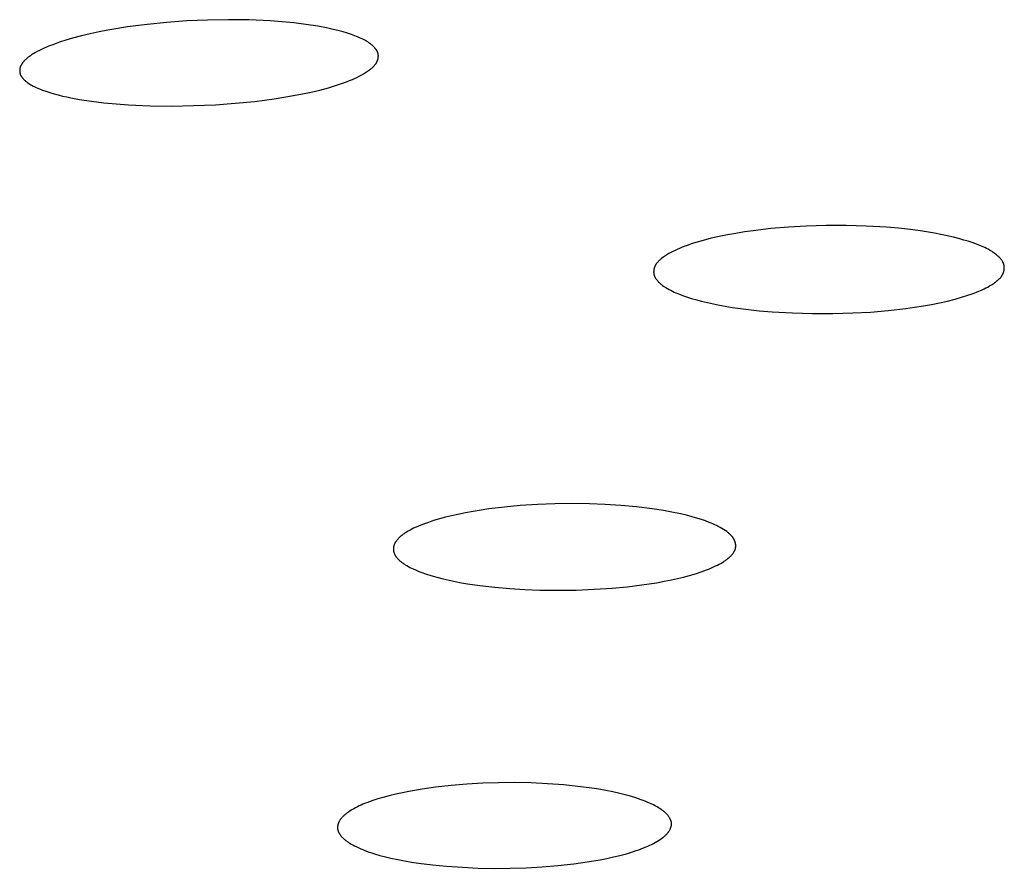
# Model space of a CAD drawing. Units: millimetres. Extents: x -312 to 312, y -297 to 148.
# Drawn here: x -289 to -275, y -271 to -259 of the extents above; entities that cross this region are included whole.
import ezdxf

# ---------------------------------------------------------------- set-up
doc = ezdxf.new("R2010")
doc.units = ezdxf.units.MM
doc.header["$MEASUREMENT"] = 0
doc.layers.add('Default', color=7, linetype='Continuous', true_color=0x000000)

msp = doc.modelspace()

# ---------------------------------------------------------------- linework, layer by layer
at = {"layer": 'Default', "color": 7, "true_color": 0xffffff}
for p, q in [((-287.511, -258.745), (-287.802, -258.783)), ((-287.219, -258.716), (-287.511, -258.745)), ((-286.926, -258.694), (-287.219, -258.716)), ((-286.618, -258.68), (-286.926, -258.694)), ((-286.31, -258.675), (-286.618, -258.68)), ((-286.003, -258.679), (-286.31, -258.675)), ((-285.695, -258.693), (-286.003, -258.679)), ((-285.518, -258.706), (-285.695, -258.693)), ((-285.341, -258.723), (-285.518, -258.706)), ((-285.165, -258.745), (-285.341, -258.723)), ((-284.989, -258.772), (-285.165, -258.745)), ((-288.483, -258.915), (-288.613, -258.949)), ((-288.354, -258.885), (-288.483, -258.915)), ((-288.223, -258.857), (-288.354, -258.885)), ((-288.092, -258.831), (-288.223, -258.857)), ((-287.802, -258.783), (-288.092, -258.831)), ((-284.862, -258.796), (-284.989, -258.772)), ((-284.799, -258.809), (-284.862, -258.796)), ((-284.736, -258.824), (-284.799, -258.809)), ((-284.674, -258.839), (-284.736, -258.824)), ((-284.612, -258.857), (-284.674, -258.839)), ((-284.55, -258.875), (-284.612, -258.857)), ((-284.489, -258.896), (-284.55, -258.875)), ((-284.441, -258.913), (-284.489, -258.896)), ((-284.394, -258.932), (-284.441, -258.913)), ((-288.954, -259.063), (-289.001, -259.083)), ((-288.906, -259.045), (-288.954, -259.063)), ((-288.809, -259.01), (-288.906, -259.045)), ((-288.711, -258.978), (-288.809, -259.01)), ((-288.613, -258.949), (-288.711, -258.978)), ((-284.371, -258.942), (-284.394, -258.932)), ((-284.348, -258.953), (-284.371, -258.942)), ((-284.325, -258.964), (-284.348, -258.953)), ((-284.303, -258.975), (-284.325, -258.964)), ((-284.285, -258.985), (-284.303, -258.975)), ((-284.268, -258.995), (-284.285, -258.985)), ((-284.251, -259.005), (-284.268, -258.995)), ((-284.234, -259.016), (-284.251, -259.005)), ((-284.218, -259.028), (-284.234, -259.016)), ((-284.21, -259.034), (-284.218, -259.028)), ((-284.202, -259.04), (-284.21, -259.034)), ((-284.194, -259.046), (-284.202, -259.04)), ((-284.186, -259.053), (-284.194, -259.046)), ((-284.179, -259.059), (-284.186, -259.053)), ((-284.171, -259.066), (-284.179, -259.059)), ((-289.236, -259.208), (-289.252, -259.219)), ((-289.221, -259.197), (-289.236, -259.208)), ((-289.205, -259.186), (-289.221, -259.197)), ((-289.188, -259.176), (-289.205, -259.186)), ((-289.172, -259.167), (-289.188, -259.176)), ((-289.139, -259.148), (-289.172, -259.167)), ((-289.105, -259.13), (-289.139, -259.148)), ((-289.071, -259.114), (-289.105, -259.13)), ((-289.036, -259.098), (-289.071, -259.114)), ((-289.001, -259.083), (-289.036, -259.098)), ((-284.165, -259.072), (-284.171, -259.066)), ((-284.16, -259.077), (-284.165, -259.072)), ((-284.154, -259.083), (-284.16, -259.077)), ((-284.149, -259.088), (-284.154, -259.083)), ((-284.144, -259.094), (-284.149, -259.088)), ((-284.138, -259.1), (-284.144, -259.094)), ((-284.134, -259.106), (-284.138, -259.1)), ((-284.129, -259.112), (-284.134, -259.106)), ((-284.124, -259.119), (-284.129, -259.112)), ((-284.122, -259.122), (-284.124, -259.119)), ((-284.12, -259.125), (-284.122, -259.122)), ((-284.118, -259.128), (-284.12, -259.125)), ((-284.116, -259.132), (-284.118, -259.128)), ((-284.114, -259.135), (-284.116, -259.132)), ((-284.112, -259.138), (-284.114, -259.135)), ((-284.111, -259.142), (-284.112, -259.138)), ((-284.109, -259.145), (-284.111, -259.142)), ((-284.108, -259.149), (-284.109, -259.145)), ((-284.106, -259.152), (-284.108, -259.149)), ((-284.105, -259.156), (-284.106, -259.152)), ((-284.103, -259.159), (-284.105, -259.156)), ((-284.102, -259.163), (-284.103, -259.159)), ((-284.101, -259.166), (-284.102, -259.163)), ((-284.1, -259.17), (-284.101, -259.166)), ((-284.099, -259.173), (-284.1, -259.17)), ((-284.098, -259.176), (-284.099, -259.173)), ((-284.098, -259.18), (-284.098, -259.176)), ((-284.097, -259.183), (-284.098, -259.18)), ((-284.096, -259.186), (-284.097, -259.183)), ((-284.096, -259.19), (-284.096, -259.186)), ((-284.095, -259.193), (-284.096, -259.19)), ((-284.095, -259.197), (-284.095, -259.193)), ((-284.095, -259.2), (-284.095, -259.197)), ((-284.095, -259.203), (-284.095, -259.2)), ((-284.094, -259.207), (-284.095, -259.203)), ((-284.094, -259.21), (-284.094, -259.207)), ((-289.377, -259.352), (-289.379, -259.357)), ((-289.374, -259.346), (-289.377, -259.352)), ((-289.371, -259.341), (-289.374, -259.346)), ((-289.368, -259.336), (-289.371, -259.341)), ((-289.365, -259.331), (-289.368, -259.336)), ((-289.362, -259.326), (-289.365, -259.331)), ((-289.359, -259.321), (-289.362, -259.326)), ((-289.355, -259.316), (-289.359, -259.321)), ((-289.352, -259.311), (-289.355, -259.316)), ((-289.348, -259.306), (-289.352, -259.311)), ((-289.344, -259.301), (-289.348, -259.306)), ((-289.34, -259.297), (-289.344, -259.301)), ((-289.336, -259.292), (-289.34, -259.297)), ((-289.332, -259.288), (-289.336, -259.292)), ((-289.324, -259.279), (-289.332, -259.288)), ((-289.315, -259.27), (-289.324, -259.279)), ((-289.306, -259.262), (-289.315, -259.27)), ((-289.297, -259.254), (-289.306, -259.262)), ((-289.287, -259.246), (-289.297, -259.254)), ((-289.268, -259.23), (-289.287, -259.246)), ((-289.252, -259.219), (-289.268, -259.23)), ((-284.16, -259.362), (-284.152, -259.353)), ((-284.152, -259.353), (-284.149, -259.349)), ((-284.149, -259.349), (-284.145, -259.344)), ((-284.145, -259.344), (-284.141, -259.34)), ((-284.141, -259.34), (-284.138, -259.335)), ((-284.138, -259.335), (-284.134, -259.331)), ((-284.134, -259.331), (-284.131, -259.326)), ((-284.131, -259.326), (-284.128, -259.321)), ((-284.128, -259.321), (-284.125, -259.316)), ((-284.125, -259.316), (-284.122, -259.311)), ((-284.122, -259.311), (-284.119, -259.306)), ((-284.119, -259.306), (-284.116, -259.301)), ((-284.116, -259.301), (-284.114, -259.296)), ((-284.114, -259.296), (-284.111, -259.291)), ((-284.111, -259.291), (-284.109, -259.286)), ((-284.109, -259.286), (-284.107, -259.28)), ((-284.107, -259.28), (-284.105, -259.275)), ((-284.105, -259.275), (-284.104, -259.272)), ((-284.104, -259.272), (-284.103, -259.268)), ((-284.103, -259.268), (-284.102, -259.265)), ((-284.102, -259.265), (-284.101, -259.262)), ((-284.101, -259.262), (-284.1, -259.258)), ((-284.1, -259.258), (-284.099, -259.255)), ((-284.099, -259.255), (-284.098, -259.252)), ((-284.098, -259.248), (-284.097, -259.245)), ((-284.098, -259.252), (-284.098, -259.248)), ((-284.097, -259.241), (-284.096, -259.238)), ((-284.097, -259.245), (-284.097, -259.241)), ((-284.096, -259.235), (-284.095, -259.231)), ((-284.096, -259.238), (-284.096, -259.235)), ((-284.095, -259.221), (-284.094, -259.217)), ((-284.095, -259.224), (-284.095, -259.221)), ((-284.095, -259.228), (-284.095, -259.224)), ((-284.095, -259.231), (-284.095, -259.228)), ((-284.094, -259.214), (-284.094, -259.21)), ((-284.094, -259.217), (-284.094, -259.214)), ((-289.394, -259.414), (-289.395, -259.42)), ((-289.395, -259.42), (-289.395, -259.426)), ((-289.395, -259.426), (-289.395, -259.432)), ((-289.395, -259.432), (-289.395, -259.435)), ((-289.395, -259.435), (-289.395, -259.437)), ((-289.395, -259.437), (-289.395, -259.44)), ((-289.395, -259.44), (-289.395, -259.443)), ((-289.395, -259.443), (-289.395, -259.446)), ((-289.395, -259.446), (-289.394, -259.449)), ((-289.393, -259.402), (-289.394, -259.408)), ((-289.394, -259.408), (-289.394, -259.414)), ((-289.394, -259.449), (-289.394, -259.452)), ((-289.394, -259.452), (-289.394, -259.455)), ((-289.394, -259.455), (-289.393, -259.458)), ((-289.392, -259.397), (-289.393, -259.402)), ((-289.393, -259.458), (-289.393, -259.461)), ((-289.393, -259.461), (-289.392, -259.463)), ((-289.391, -259.391), (-289.392, -259.397)), ((-289.392, -259.463), (-289.392, -259.466)), ((-289.392, -259.466), (-289.391, -259.469)), ((-289.389, -259.385), (-289.391, -259.391)), ((-289.391, -259.469), (-289.39, -259.472)), ((-289.39, -259.472), (-289.389, -259.475)), ((-289.388, -259.38), (-289.389, -259.385)), ((-289.389, -259.475), (-289.388, -259.479)), ((-289.386, -259.374), (-289.388, -259.38)), ((-289.388, -259.479), (-289.387, -259.482)), ((-289.387, -259.482), (-289.386, -259.486)), ((-289.384, -259.368), (-289.386, -259.374)), ((-289.386, -259.486), (-289.384, -259.489)), ((-289.382, -259.363), (-289.384, -259.368)), ((-289.384, -259.489), (-289.383, -259.492)), ((-289.383, -259.492), (-289.381, -259.496)), ((-289.379, -259.357), (-289.382, -259.363)), ((-289.381, -259.496), (-289.38, -259.499)), ((-289.38, -259.499), (-289.378, -259.502)), ((-284.378, -259.512), (-284.346, -259.495)), ((-284.346, -259.495), (-284.314, -259.477)), ((-284.314, -259.477), (-284.298, -259.468)), ((-284.298, -259.468), (-284.283, -259.458)), ((-284.283, -259.458), (-284.268, -259.448)), ((-284.268, -259.448), (-284.252, -259.438)), ((-284.252, -259.438), (-284.237, -259.427)), ((-284.237, -259.427), (-284.223, -259.416)), ((-284.223, -259.416), (-284.204, -259.402)), ((-284.204, -259.402), (-284.195, -259.394)), ((-284.195, -259.394), (-284.186, -259.386)), ((-284.186, -259.386), (-284.177, -259.378)), ((-284.177, -259.378), (-284.169, -259.37)), ((-284.169, -259.37), (-284.16, -259.362)), ((-289.378, -259.502), (-289.376, -259.505)), ((-289.376, -259.505), (-289.374, -259.509)), ((-289.374, -259.509), (-289.372, -259.512)), ((-289.372, -259.512), (-289.37, -259.515)), ((-289.37, -259.515), (-289.368, -259.518)), ((-289.368, -259.518), (-289.366, -259.521)), ((-289.366, -259.521), (-289.364, -259.524)), ((-289.364, -259.524), (-289.359, -259.53)), ((-289.359, -259.53), (-289.355, -259.536)), ((-289.355, -259.536), (-289.35, -259.542)), ((-289.35, -259.542), (-289.345, -259.547)), ((-289.345, -259.547), (-289.34, -259.553)), ((-289.34, -259.553), (-289.334, -259.558)), ((-289.334, -259.558), (-289.329, -259.563)), ((-289.329, -259.563), (-289.323, -259.569)), ((-289.323, -259.569), (-289.316, -259.575)), ((-289.316, -259.575), (-289.308, -259.582)), ((-289.308, -259.582), (-289.301, -259.588)), ((-289.301, -259.588), (-289.293, -259.594)), ((-289.293, -259.594), (-289.285, -259.6)), ((-289.285, -259.6), (-289.278, -259.606)), ((-289.278, -259.606), (-289.262, -259.617)), ((-289.262, -259.617), (-289.245, -259.628)), ((-289.245, -259.628), (-289.229, -259.638)), ((-289.229, -259.638), (-289.212, -259.647)), ((-284.741, -259.654), (-284.652, -259.625)), ((-284.652, -259.625), (-284.607, -259.61)), ((-284.607, -259.61), (-284.563, -259.593)), ((-284.563, -259.593), (-284.52, -259.576)), ((-284.52, -259.576), (-284.477, -259.558)), ((-284.477, -259.558), (-284.444, -259.544)), ((-284.444, -259.544), (-284.411, -259.528)), ((-284.411, -259.528), (-284.378, -259.512)), ((-289.212, -259.647), (-289.195, -259.657)), ((-289.195, -259.657), (-289.172, -259.668)), ((-289.172, -259.668), (-289.15, -259.678)), ((-289.15, -259.678), (-289.127, -259.689)), ((-289.127, -259.689), (-289.104, -259.698)), ((-289.104, -259.698), (-289.058, -259.717)), ((-289.058, -259.717), (-289.011, -259.733)), ((-289.011, -259.733), (-288.95, -259.753)), ((-288.95, -259.753), (-288.888, -259.772)), ((-288.888, -259.772), (-288.826, -259.788)), ((-288.826, -259.788), (-288.764, -259.804)), ((-285.346, -259.798), (-285.216, -259.773)), ((-285.216, -259.773), (-285.087, -259.746)), ((-285.087, -259.746), (-284.958, -259.715)), ((-284.958, -259.715), (-284.831, -259.681)), ((-284.831, -259.681), (-284.741, -259.654)), ((-288.764, -259.804), (-288.701, -259.818)), ((-288.701, -259.818), (-288.638, -259.831)), ((-288.638, -259.831), (-288.512, -259.854)), ((-288.512, -259.854), (-288.332, -259.881)), ((-288.332, -259.881), (-288.151, -259.903)), ((-288.151, -259.903), (-287.97, -259.92)), ((-287.97, -259.92), (-287.788, -259.933)), ((-287.788, -259.933), (-287.467, -259.947)), ((-286.824, -259.946), (-286.503, -259.932)), ((-286.503, -259.932), (-286.212, -259.911)), ((-286.212, -259.911), (-285.922, -259.883)), ((-285.922, -259.883), (-285.633, -259.845)), ((-285.633, -259.845), (-285.489, -259.823)), ((-285.489, -259.823), (-285.346, -259.798)), ((-287.467, -259.947), (-287.145, -259.952)), ((-287.145, -259.952), (-286.824, -259.946)), ((-278.683, -261.814), (-278.812, -261.835)), ((-278.553, -261.795), (-278.683, -261.814)), ((-278.293, -261.765), (-278.553, -261.795)), ((-278.032, -261.743), (-278.293, -261.765)), ((-277.77, -261.727), (-278.032, -261.743)), ((-277.474, -261.718), (-277.77, -261.727)), ((-277.177, -261.718), (-277.474, -261.718)), ((-276.881, -261.726), (-277.177, -261.718)), ((-276.585, -261.743), (-276.881, -261.726)), ((-276.406, -261.759), (-276.585, -261.743)), ((-276.228, -261.779), (-276.406, -261.759)), ((-276.051, -261.803), (-276.228, -261.779)), ((-275.874, -261.832), (-276.051, -261.803)), ((-279.382, -261.964), (-279.471, -261.992)), ((-279.293, -261.939), (-279.382, -261.964)), ((-279.174, -261.908), (-279.293, -261.939)), ((-279.054, -261.881), (-279.174, -261.908)), ((-278.933, -261.857), (-279.054, -261.881)), ((-278.812, -261.835), (-278.933, -261.857)), ((-275.78, -261.85), (-275.874, -261.832)), ((-275.686, -261.87), (-275.78, -261.85)), ((-275.593, -261.891), (-275.686, -261.87)), ((-275.5, -261.915), (-275.593, -261.891)), ((-275.438, -261.933), (-275.5, -261.915)), ((-275.375, -261.952), (-275.438, -261.933)), ((-275.314, -261.972), (-275.375, -261.952)), ((-275.252, -261.994), (-275.314, -261.972)), ((-279.77, -262.117), (-279.8, -262.134)), ((-279.739, -262.101), (-279.77, -262.117)), ((-279.708, -262.086), (-279.739, -262.101)), ((-279.676, -262.071), (-279.708, -262.086)), ((-279.644, -262.057), (-279.676, -262.071)), ((-279.601, -262.04), (-279.644, -262.057)), ((-279.558, -262.023), (-279.601, -262.04)), ((-279.514, -262.007), (-279.558, -262.023)), ((-279.471, -261.992), (-279.514, -262.007)), ((-275.203, -262.014), (-275.252, -261.994)), ((-275.178, -262.024), (-275.203, -262.014)), ((-275.153, -262.035), (-275.178, -262.024)), ((-275.129, -262.046), (-275.153, -262.035)), ((-275.105, -262.058), (-275.129, -262.046)), ((-275.082, -262.07), (-275.105, -262.058)), ((-275.058, -262.083), (-275.082, -262.07)), ((-275.041, -262.094), (-275.058, -262.083)), ((-275.023, -262.104), (-275.041, -262.094)), ((-275.006, -262.116), (-275.023, -262.104)), ((-274.989, -262.127), (-275.006, -262.116)), ((-279.968, -262.264), (-279.971, -262.268)), ((-279.964, -262.259), (-279.968, -262.264)), ((-279.96, -262.255), (-279.964, -262.259)), ((-279.952, -262.246), (-279.96, -262.255)), ((-279.943, -262.238), (-279.952, -262.246)), ((-279.935, -262.23), (-279.943, -262.238)), ((-279.926, -262.222), (-279.935, -262.23)), ((-279.917, -262.214), (-279.926, -262.222)), ((-279.907, -262.206), (-279.917, -262.214)), ((-279.888, -262.192), (-279.907, -262.206)), ((-279.874, -262.181), (-279.888, -262.192)), ((-279.86, -262.171), (-279.874, -262.181)), ((-279.845, -262.161), (-279.86, -262.171)), ((-279.83, -262.152), (-279.845, -262.161)), ((-279.816, -262.143), (-279.83, -262.152)), ((-279.8, -262.134), (-279.816, -262.143)), ((-274.973, -262.14), (-274.989, -262.127)), ((-274.956, -262.152), (-274.973, -262.14)), ((-274.941, -262.166), (-274.956, -262.152)), ((-274.933, -262.173), (-274.941, -262.166)), ((-274.925, -262.18), (-274.933, -262.173)), ((-274.914, -262.191), (-274.925, -262.18)), ((-274.908, -262.197), (-274.914, -262.191)), ((-274.903, -262.202), (-274.908, -262.197)), ((-274.897, -262.208), (-274.903, -262.202)), ((-274.892, -262.214), (-274.897, -262.208)), ((-274.887, -262.22), (-274.892, -262.214)), ((-274.882, -262.227), (-274.887, -262.22)), ((-274.878, -262.233), (-274.882, -262.227)), ((-274.873, -262.239), (-274.878, -262.233)), ((-274.869, -262.246), (-274.873, -262.239)), ((-274.867, -262.249), (-274.869, -262.246)), ((-274.865, -262.253), (-274.867, -262.249)), ((-274.863, -262.256), (-274.865, -262.253)), ((-274.861, -262.259), (-274.863, -262.256)), ((-274.86, -262.263), (-274.861, -262.259)), ((-274.858, -262.266), (-274.86, -262.263)), ((-280.024, -262.399), (-280.025, -262.402)), ((-280.025, -262.402), (-280.025, -262.405)), ((-280.025, -262.405), (-280.025, -262.409)), ((-280.025, -262.409), (-280.025, -262.412)), ((-280.023, -262.385), (-280.024, -262.389)), ((-280.024, -262.389), (-280.024, -262.392)), ((-280.024, -262.392), (-280.024, -262.395)), ((-280.024, -262.395), (-280.024, -262.399)), ((-280.021, -262.372), (-280.023, -262.379)), ((-280.023, -262.379), (-280.023, -262.385)), ((-280.02, -262.365), (-280.021, -262.372)), ((-280.019, -262.359), (-280.02, -262.365)), ((-280.017, -262.352), (-280.019, -262.359)), ((-280.015, -262.346), (-280.017, -262.352)), ((-280.013, -262.34), (-280.015, -262.346)), ((-280.01, -262.333), (-280.013, -262.34)), ((-280.008, -262.328), (-280.01, -262.333)), ((-280.006, -262.323), (-280.008, -262.328)), ((-280.003, -262.317), (-280.006, -262.323)), ((-280.001, -262.312), (-280.003, -262.317)), ((-279.998, -262.307), (-280.001, -262.312)), ((-279.995, -262.302), (-279.998, -262.307)), ((-279.992, -262.297), (-279.995, -262.302)), ((-279.989, -262.292), (-279.992, -262.297)), ((-279.986, -262.287), (-279.989, -262.292)), ((-279.982, -262.282), (-279.986, -262.287)), ((-279.979, -262.277), (-279.982, -262.282)), ((-279.975, -262.273), (-279.979, -262.277)), ((-279.971, -262.268), (-279.975, -262.273)), ((-274.856, -262.27), (-274.858, -262.266)), ((-274.855, -262.274), (-274.856, -262.27)), ((-274.853, -262.277), (-274.855, -262.274)), ((-274.854, -262.416), (-274.852, -262.41)), ((-274.852, -262.281), (-274.853, -262.277)), ((-274.851, -262.285), (-274.852, -262.281)), ((-274.852, -262.41), (-274.851, -262.407)), ((-274.85, -262.289), (-274.851, -262.285)), ((-274.851, -262.407), (-274.85, -262.403)), ((-274.848, -262.292), (-274.85, -262.289)), ((-274.85, -262.403), (-274.848, -262.399)), ((-274.847, -262.296), (-274.848, -262.292)), ((-274.848, -262.399), (-274.847, -262.395)), ((-274.846, -262.3), (-274.847, -262.296)), ((-274.847, -262.395), (-274.846, -262.391)), ((-274.845, -262.304), (-274.846, -262.3)), ((-274.846, -262.387), (-274.845, -262.383)), ((-274.846, -262.391), (-274.846, -262.387)), ((-274.845, -262.308), (-274.845, -262.304)), ((-274.844, -262.313), (-274.845, -262.308)), ((-274.845, -262.383), (-274.844, -262.379)), ((-274.843, -262.317), (-274.844, -262.313)), ((-274.844, -262.379), (-274.843, -262.374)), ((-274.843, -262.321), (-274.843, -262.317)), ((-274.842, -262.325), (-274.843, -262.321)), ((-274.843, -262.37), (-274.842, -262.366)), ((-274.843, -262.374), (-274.843, -262.37)), ((-274.842, -262.329), (-274.842, -262.325)), ((-274.842, -262.333), (-274.842, -262.329)), ((-274.841, -262.337), (-274.842, -262.333)), ((-274.842, -262.358), (-274.841, -262.354)), ((-274.842, -262.362), (-274.842, -262.358)), ((-274.842, -262.366), (-274.842, -262.362)), ((-274.841, -262.341), (-274.841, -262.337)), ((-274.841, -262.346), (-274.841, -262.341)), ((-274.841, -262.35), (-274.841, -262.346)), ((-274.841, -262.354), (-274.841, -262.35)), ((-280.025, -262.412), (-280.024, -262.415)), ((-280.024, -262.415), (-280.024, -262.419)), ((-280.024, -262.419), (-280.024, -262.422)), ((-280.024, -262.422), (-280.024, -262.425)), ((-280.024, -262.425), (-280.023, -262.428)), ((-280.023, -262.428), (-280.023, -262.432)), ((-280.023, -262.432), (-280.022, -262.435)), ((-280.022, -262.435), (-280.021, -262.438)), ((-280.021, -262.438), (-280.021, -262.442)), ((-280.021, -262.442), (-280.02, -262.445)), ((-280.02, -262.445), (-280.019, -262.449)), ((-280.019, -262.449), (-280.018, -262.452)), ((-280.018, -262.452), (-280.017, -262.456)), ((-280.017, -262.456), (-280.016, -262.459)), ((-280.016, -262.459), (-280.014, -262.462)), ((-280.014, -262.462), (-280.013, -262.466)), ((-280.013, -262.466), (-280.011, -262.469)), ((-280.011, -262.469), (-280.01, -262.472)), ((-280.01, -262.472), (-280.008, -262.476)), ((-280.008, -262.476), (-280.007, -262.479)), ((-280.007, -262.479), (-280.005, -262.482)), ((-280.005, -262.482), (-280.003, -262.486)), ((-280.003, -262.486), (-280, -262.492)), ((-280, -262.492), (-279.996, -262.498)), ((-279.996, -262.498), (-279.992, -262.504)), ((-279.992, -262.504), (-279.988, -262.511)), ((-279.988, -262.511), (-279.983, -262.517)), ((-279.983, -262.517), (-279.979, -262.522)), ((-279.979, -262.522), (-279.974, -262.528)), ((-279.974, -262.528), (-279.969, -262.534)), ((-279.969, -262.534), (-279.964, -262.54)), ((-279.964, -262.54), (-279.958, -262.547)), ((-279.958, -262.547), (-279.951, -262.554)), ((-279.951, -262.554), (-279.944, -262.56)), ((-274.981, -262.562), (-274.97, -262.555)), ((-274.97, -262.555), (-274.96, -262.547)), ((-274.96, -262.547), (-274.95, -262.539)), ((-274.95, -262.539), (-274.94, -262.53)), ((-274.94, -262.53), (-274.931, -262.522)), ((-274.931, -262.522), (-274.921, -262.513)), ((-274.921, -262.513), (-274.912, -262.504)), ((-274.912, -262.504), (-274.908, -262.5)), ((-274.908, -262.5), (-274.904, -262.495)), ((-274.904, -262.495), (-274.899, -262.49)), ((-274.899, -262.49), (-274.895, -262.485)), ((-274.895, -262.485), (-274.891, -262.48)), ((-274.891, -262.48), (-274.887, -262.476)), ((-274.887, -262.476), (-274.884, -262.471)), ((-274.884, -262.471), (-274.88, -262.465)), ((-274.88, -262.465), (-274.877, -262.46)), ((-274.877, -262.46), (-274.873, -262.455)), ((-274.873, -262.455), (-274.87, -262.45)), ((-274.87, -262.45), (-274.867, -262.444)), ((-274.867, -262.444), (-274.864, -262.439)), ((-274.864, -262.439), (-274.861, -262.433)), ((-274.861, -262.433), (-274.859, -262.428)), ((-274.859, -262.428), (-274.856, -262.422)), ((-274.856, -262.422), (-274.854, -262.416)), ((-279.944, -262.56), (-279.937, -262.567)), ((-279.937, -262.567), (-279.93, -262.574)), ((-279.93, -262.574), (-279.923, -262.58)), ((-279.923, -262.58), (-279.916, -262.586)), ((-279.916, -262.586), (-279.908, -262.592)), ((-279.908, -262.592), (-279.893, -262.604)), ((-279.893, -262.604), (-279.877, -262.615)), ((-279.877, -262.615), (-279.862, -262.625)), ((-279.862, -262.625), (-279.845, -262.636)), ((-279.845, -262.636), (-279.821, -262.65)), ((-279.821, -262.65), (-279.797, -262.664)), ((-279.797, -262.664), (-279.772, -262.677)), ((-279.772, -262.677), (-279.746, -262.69)), ((-279.746, -262.69), (-279.721, -262.702)), ((-275.286, -262.717), (-275.24, -262.699)), ((-275.24, -262.699), (-275.195, -262.681)), ((-275.195, -262.681), (-275.167, -262.668)), ((-275.167, -262.668), (-275.14, -262.655)), ((-275.14, -262.655), (-275.112, -262.642)), ((-275.112, -262.642), (-275.085, -262.628)), ((-275.085, -262.628), (-275.058, -262.613)), ((-275.058, -262.613), (-275.032, -262.597)), ((-275.032, -262.597), (-275.019, -262.589)), ((-275.019, -262.589), (-275.006, -262.58)), ((-275.006, -262.58), (-274.993, -262.571)), ((-274.993, -262.571), (-274.981, -262.562)), ((-279.721, -262.702), (-279.695, -262.714)), ((-279.695, -262.714), (-279.642, -262.735)), ((-279.642, -262.735), (-279.584, -262.757)), ((-279.584, -262.757), (-279.525, -262.777)), ((-279.525, -262.777), (-279.466, -262.796)), ((-279.466, -262.796), (-279.407, -262.813)), ((-279.407, -262.813), (-279.319, -262.837)), ((-279.319, -262.837), (-279.23, -262.858)), ((-275.801, -262.863), (-275.683, -262.836)), ((-275.683, -262.836), (-275.566, -262.806)), ((-275.566, -262.806), (-275.472, -262.78)), ((-275.472, -262.78), (-275.378, -262.75)), ((-275.378, -262.75), (-275.332, -262.734)), ((-275.332, -262.734), (-275.286, -262.717)), ((-279.23, -262.858), (-279.14, -262.878)), ((-279.14, -262.878), (-279.05, -262.896)), ((-279.05, -262.896), (-278.857, -262.929)), ((-278.857, -262.929), (-278.662, -262.956)), ((-278.662, -262.956), (-278.467, -262.978)), ((-278.467, -262.978), (-278.271, -262.995)), ((-276.817, -262.998), (-276.557, -262.976)), ((-276.557, -262.976), (-276.297, -262.947)), ((-276.297, -262.947), (-276.167, -262.928)), ((-276.167, -262.928), (-276.038, -262.908)), ((-276.038, -262.908), (-275.919, -262.886)), ((-275.919, -262.886), (-275.801, -262.863)), ((-278.271, -262.995), (-277.973, -263.012)), ((-277.973, -263.012), (-277.675, -263.021)), ((-277.675, -263.021), (-277.377, -263.021)), ((-277.377, -263.021), (-277.079, -263.012)), ((-277.079, -263.012), (-276.817, -262.998)), ((-282.23, -265.881), (-282.461, -265.91)), ((-281.998, -265.86), (-282.23, -265.881)), ((-281.742, -265.843), (-281.998, -265.86)), ((-281.485, -265.833), (-281.742, -265.843)), ((-281.229, -265.83), (-281.485, -265.833)), ((-280.972, -265.833), (-281.229, -265.83)), ((-280.74, -265.842), (-280.972, -265.833)), ((-280.509, -265.857), (-280.74, -265.842)), ((-280.278, -265.879), (-280.509, -265.857)), ((-280.048, -265.908), (-280.278, -265.879)), ((-283.101, -266.032), (-283.191, -266.056)), ((-283.011, -266.01), (-283.101, -266.032)), ((-282.92, -265.99), (-283.011, -266.01)), ((-282.806, -265.966), (-282.92, -265.99)), ((-282.691, -265.945), (-282.806, -265.966)), ((-282.576, -265.926), (-282.691, -265.945)), ((-282.461, -265.91), (-282.576, -265.926)), ((-279.877, -265.934), (-280.048, -265.908)), ((-279.708, -265.966), (-279.877, -265.934)), ((-279.623, -265.984), (-279.708, -265.966)), ((-279.54, -266.004), (-279.623, -265.984)), ((-279.456, -266.026), (-279.54, -266.004)), ((-279.373, -266.05), (-279.456, -266.026)), ((-283.537, -266.18), (-283.573, -266.196)), ((-283.501, -266.164), (-283.537, -266.18)), ((-283.465, -266.149), (-283.501, -266.164)), ((-283.428, -266.134), (-283.465, -266.149)), ((-283.355, -266.108), (-283.428, -266.134)), ((-283.28, -266.083), (-283.355, -266.108)), ((-283.191, -266.056), (-283.28, -266.083)), ((-279.316, -266.068), (-279.373, -266.05)), ((-279.259, -266.087), (-279.316, -266.068)), ((-279.203, -266.108), (-279.259, -266.087)), ((-279.175, -266.119), (-279.203, -266.108)), ((-279.148, -266.131), (-279.175, -266.119)), ((-279.121, -266.143), (-279.148, -266.131)), ((-279.095, -266.155), (-279.121, -266.143)), ((-279.069, -266.169), (-279.095, -266.155)), ((-279.043, -266.182), (-279.069, -266.169)), ((-279.018, -266.197), (-279.043, -266.182)), ((-283.786, -266.336), (-283.794, -266.343)), ((-283.779, -266.329), (-283.786, -266.336)), ((-283.771, -266.322), (-283.779, -266.329)), ((-283.76, -266.312), (-283.771, -266.322)), ((-283.748, -266.303), (-283.76, -266.312)), ((-283.737, -266.294), (-283.748, -266.303)), ((-283.725, -266.285), (-283.737, -266.294)), ((-283.713, -266.277), (-283.725, -266.285)), ((-283.701, -266.268), (-283.713, -266.277)), ((-283.689, -266.26), (-283.701, -266.268)), ((-283.676, -266.252), (-283.689, -266.26)), ((-283.651, -266.237), (-283.676, -266.252)), ((-283.625, -266.223), (-283.651, -266.237)), ((-283.599, -266.21), (-283.625, -266.223)), ((-283.573, -266.196), (-283.599, -266.21)), ((-278.993, -266.212), (-279.018, -266.197)), ((-278.969, -266.228), (-278.993, -266.212)), ((-278.945, -266.245), (-278.969, -266.228)), ((-278.928, -266.258), (-278.945, -266.245)), ((-278.919, -266.265), (-278.928, -266.258)), ((-278.911, -266.272), (-278.919, -266.265)), ((-278.903, -266.278), (-278.911, -266.272)), ((-278.895, -266.286), (-278.903, -266.278)), ((-278.888, -266.293), (-278.895, -266.286)), ((-278.88, -266.3), (-278.888, -266.293)), ((-278.873, -266.308), (-278.88, -266.3)), ((-278.866, -266.316), (-278.873, -266.308)), ((-278.863, -266.32), (-278.866, -266.316)), ((-278.859, -266.324), (-278.863, -266.32)), ((-278.856, -266.328), (-278.859, -266.324)), ((-278.853, -266.332), (-278.856, -266.328)), ((-278.85, -266.336), (-278.853, -266.332)), ((-278.847, -266.341), (-278.85, -266.336)), ((-283.87, -266.479), (-283.871, -266.483)), ((-283.871, -266.483), (-283.871, -266.487)), ((-283.869, -266.47), (-283.87, -266.474)), ((-283.87, -266.474), (-283.87, -266.479)), ((-283.868, -266.466), (-283.869, -266.47)), ((-283.867, -266.462), (-283.868, -266.466)), ((-283.866, -266.458), (-283.867, -266.462)), ((-283.865, -266.454), (-283.866, -266.458)), ((-283.863, -266.449), (-283.865, -266.454)), ((-283.862, -266.444), (-283.863, -266.449)), ((-283.86, -266.439), (-283.862, -266.444)), ((-283.858, -266.435), (-283.86, -266.439)), ((-283.856, -266.43), (-283.858, -266.435)), ((-283.854, -266.425), (-283.856, -266.43)), ((-283.852, -266.421), (-283.854, -266.425)), ((-283.849, -266.416), (-283.852, -266.421)), ((-283.847, -266.412), (-283.849, -266.416)), ((-283.845, -266.407), (-283.847, -266.412)), ((-283.842, -266.403), (-283.845, -266.407)), ((-283.839, -266.399), (-283.842, -266.403)), ((-283.836, -266.394), (-283.839, -266.399)), ((-283.834, -266.39), (-283.836, -266.394)), ((-283.831, -266.386), (-283.834, -266.39)), ((-283.828, -266.382), (-283.831, -266.386)), ((-283.821, -266.374), (-283.828, -266.382)), ((-283.815, -266.366), (-283.821, -266.374)), ((-283.808, -266.358), (-283.815, -266.366)), ((-283.801, -266.351), (-283.808, -266.358)), ((-283.794, -266.343), (-283.801, -266.351)), ((-278.844, -266.345), (-278.847, -266.341)), ((-278.842, -266.349), (-278.844, -266.345)), ((-278.839, -266.354), (-278.842, -266.349)), ((-278.837, -266.358), (-278.839, -266.354)), ((-278.834, -266.363), (-278.837, -266.358)), ((-278.832, -266.368), (-278.834, -266.363)), ((-278.83, -266.371), (-278.832, -266.368)), ((-278.828, -266.375), (-278.83, -266.371)), ((-278.827, -266.379), (-278.828, -266.375)), ((-278.825, -266.383), (-278.827, -266.379)), ((-278.824, -266.387), (-278.825, -266.383)), ((-278.822, -266.39), (-278.824, -266.387)), ((-278.821, -266.394), (-278.822, -266.39)), ((-278.82, -266.398), (-278.821, -266.394)), ((-278.819, -266.402), (-278.82, -266.398)), ((-278.818, -266.406), (-278.819, -266.402)), ((-278.817, -266.41), (-278.818, -266.406)), ((-278.816, -266.414), (-278.817, -266.41)), ((-278.815, -266.418), (-278.816, -266.414)), ((-278.814, -266.422), (-278.815, -266.418)), ((-278.814, -266.426), (-278.814, -266.422)), ((-278.813, -266.43), (-278.814, -266.426)), ((-278.814, -266.487), (-278.813, -266.483)), ((-278.812, -266.434), (-278.813, -266.43)), ((-278.813, -266.479), (-278.812, -266.475)), ((-278.813, -266.483), (-278.813, -266.479)), ((-278.812, -266.439), (-278.812, -266.434)), ((-278.812, -266.443), (-278.812, -266.439)), ((-278.811, -266.447), (-278.812, -266.443)), ((-278.812, -266.471), (-278.811, -266.467)), ((-278.812, -266.475), (-278.812, -266.471)), ((-278.811, -266.451), (-278.811, -266.447)), ((-278.811, -266.455), (-278.811, -266.451)), ((-278.811, -266.459), (-278.811, -266.455)), ((-278.811, -266.463), (-278.811, -266.459)), ((-278.811, -266.467), (-278.811, -266.463)), ((-283.871, -266.487), (-283.872, -266.491)), ((-283.872, -266.491), (-283.872, -266.495)), ((-283.872, -266.495), (-283.872, -266.5)), ((-283.872, -266.5), (-283.872, -266.504)), ((-283.872, -266.504), (-283.872, -266.508)), ((-283.872, -266.508), (-283.872, -266.512)), ((-283.872, -266.512), (-283.872, -266.517)), ((-283.872, -266.517), (-283.871, -266.521)), ((-283.871, -266.521), (-283.871, -266.524)), ((-283.871, -266.524), (-283.871, -266.527)), ((-283.871, -266.527), (-283.87, -266.531)), ((-283.87, -266.531), (-283.869, -266.534)), ((-283.869, -266.534), (-283.869, -266.537)), ((-283.869, -266.537), (-283.868, -266.541)), ((-283.868, -266.541), (-283.867, -266.544)), ((-283.867, -266.544), (-283.866, -266.547)), ((-283.866, -266.547), (-283.865, -266.55)), ((-283.865, -266.55), (-283.864, -266.554)), ((-283.864, -266.554), (-283.863, -266.557)), ((-283.863, -266.557), (-283.862, -266.56)), ((-283.862, -266.56), (-283.86, -266.566)), ((-283.86, -266.566), (-283.857, -266.573)), ((-283.857, -266.573), (-283.855, -266.577)), ((-283.855, -266.577), (-283.853, -266.581)), ((-283.853, -266.581), (-283.851, -266.585)), ((-283.851, -266.585), (-283.848, -266.59)), ((-283.848, -266.59), (-283.846, -266.594)), ((-283.846, -266.594), (-283.844, -266.598)), ((-283.844, -266.598), (-283.841, -266.602)), ((-283.841, -266.602), (-283.839, -266.606)), ((-283.839, -266.606), (-283.836, -266.61)), ((-283.836, -266.61), (-283.833, -266.614)), ((-283.833, -266.614), (-283.828, -266.621)), ((-283.828, -266.621), (-283.822, -266.629)), ((-283.822, -266.629), (-283.816, -266.636)), ((-278.921, -266.638), (-278.91, -266.629)), ((-278.91, -266.629), (-278.9, -266.62)), ((-278.9, -266.62), (-278.893, -266.613)), ((-278.893, -266.613), (-278.886, -266.606)), ((-278.886, -266.606), (-278.879, -266.599)), ((-278.879, -266.599), (-278.872, -266.592)), ((-278.872, -266.592), (-278.866, -266.585)), ((-278.866, -266.585), (-278.859, -266.578)), ((-278.859, -266.578), (-278.853, -266.57)), ((-278.853, -266.57), (-278.848, -266.562)), ((-278.848, -266.562), (-278.845, -266.558)), ((-278.845, -266.558), (-278.842, -266.554)), ((-278.842, -266.554), (-278.84, -266.55)), ((-278.84, -266.55), (-278.837, -266.546)), ((-278.837, -266.546), (-278.835, -266.542)), ((-278.835, -266.542), (-278.832, -266.538)), ((-278.832, -266.538), (-278.83, -266.534)), ((-278.83, -266.534), (-278.828, -266.53)), ((-278.828, -266.53), (-278.826, -266.526)), ((-278.826, -266.526), (-278.824, -266.521)), ((-278.824, -266.521), (-278.822, -266.517)), ((-278.822, -266.517), (-278.821, -266.513)), ((-278.821, -266.513), (-278.819, -266.508)), ((-278.819, -266.508), (-278.818, -266.504)), ((-278.818, -266.504), (-278.817, -266.499)), ((-278.817, -266.499), (-278.815, -266.495)), ((-278.815, -266.491), (-278.814, -266.487)), ((-278.815, -266.495), (-278.815, -266.491)), ((-283.816, -266.636), (-283.809, -266.643)), ((-283.809, -266.643), (-283.803, -266.65)), ((-283.803, -266.65), (-283.796, -266.657)), ((-283.796, -266.657), (-283.789, -266.663)), ((-283.789, -266.663), (-283.782, -266.67)), ((-283.782, -266.67), (-283.775, -266.676)), ((-283.775, -266.676), (-283.76, -266.688)), ((-283.76, -266.688), (-283.75, -266.697)), ((-283.75, -266.697), (-283.739, -266.705)), ((-283.739, -266.705), (-283.729, -266.712)), ((-283.729, -266.712), (-283.718, -266.72)), ((-283.718, -266.72), (-283.707, -266.727)), ((-283.707, -266.727), (-283.696, -266.734)), ((-283.696, -266.734), (-283.673, -266.748)), ((-283.673, -266.748), (-283.65, -266.761)), ((-283.65, -266.761), (-283.627, -266.774)), ((-283.627, -266.774), (-283.603, -266.786)), ((-279.2, -266.794), (-279.159, -266.777)), ((-279.159, -266.777), (-279.119, -266.758)), ((-279.119, -266.758), (-279.08, -266.739)), ((-279.08, -266.739), (-279.056, -266.726)), ((-279.056, -266.726), (-279.032, -266.714)), ((-279.032, -266.714), (-279.009, -266.7)), ((-279.009, -266.7), (-278.986, -266.686)), ((-278.986, -266.686), (-278.975, -266.678)), ((-278.975, -266.678), (-278.964, -266.671)), ((-278.964, -266.671), (-278.953, -266.663)), ((-278.953, -266.663), (-278.942, -266.655)), ((-278.942, -266.655), (-278.931, -266.647)), ((-278.931, -266.647), (-278.921, -266.638)), ((-283.603, -266.786), (-283.579, -266.797)), ((-283.579, -266.797), (-283.547, -266.811)), ((-283.547, -266.811), (-283.515, -266.825)), ((-283.515, -266.825), (-283.482, -266.838)), ((-283.482, -266.838), (-283.449, -266.85)), ((-283.449, -266.85), (-283.383, -266.873)), ((-283.383, -266.873), (-283.316, -266.894)), ((-283.316, -266.894), (-283.227, -266.92)), ((-283.227, -266.92), (-283.138, -266.943)), ((-279.674, -266.939), (-279.585, -266.917)), ((-279.585, -266.917), (-279.496, -266.894)), ((-279.496, -266.894), (-279.408, -266.868)), ((-279.408, -266.868), (-279.324, -266.841)), ((-279.324, -266.841), (-279.282, -266.826)), ((-279.282, -266.826), (-279.241, -266.81)), ((-279.241, -266.81), (-279.2, -266.794)), ((-283.138, -266.943), (-283.048, -266.964)), ((-283.048, -266.964), (-282.957, -266.982)), ((-282.957, -266.982), (-282.867, -267)), ((-282.867, -267), (-282.776, -267.015)), ((-282.776, -267.015), (-282.593, -267.041)), ((-282.593, -267.041), (-282.372, -267.067)), ((-282.372, -267.067), (-282.15, -267.087)), ((-280.637, -267.08), (-280.417, -267.059)), ((-280.417, -267.059), (-280.198, -267.033)), ((-280.198, -267.033), (-279.98, -267)), ((-279.98, -267), (-279.871, -266.98)), ((-279.871, -266.98), (-279.763, -266.959)), ((-279.763, -266.959), (-279.674, -266.939)), ((-282.15, -267.087), (-281.928, -267.101)), ((-281.928, -267.101), (-281.706, -267.109)), ((-281.706, -267.109), (-281.438, -267.112)), ((-281.438, -267.112), (-281.171, -267.109)), ((-281.171, -267.109), (-280.904, -267.098)), ((-280.904, -267.098), (-280.637, -267.08)), ((-282.784, -269.979), (-283.017, -269.998)), ((-282.551, -269.965), (-282.784, -269.979)), ((-282.317, -269.958), (-282.551, -269.965)), ((-282.075, -269.956), (-282.317, -269.958)), ((-281.834, -269.961), (-282.075, -269.956)), ((-281.593, -269.973), (-281.834, -269.961)), ((-281.352, -269.991), (-281.593, -269.973)), ((-283.738, -270.105), (-283.835, -270.127)), ((-283.641, -270.086), (-283.738, -270.105)), ((-283.446, -270.052), (-283.641, -270.086)), ((-283.249, -270.025), (-283.446, -270.052)), ((-283.017, -269.998), (-283.249, -270.025)), ((-281.144, -270.012), (-281.352, -269.991)), ((-280.937, -270.039), (-281.144, -270.012)), ((-280.833, -270.055), (-280.937, -270.039)), ((-280.731, -270.074), (-280.833, -270.055)), ((-280.628, -270.094), (-280.731, -270.074)), ((-280.526, -270.117), (-280.628, -270.094)), ((-280.446, -270.137), (-280.526, -270.117)), ((-284.285, -270.262), (-284.321, -270.277)), ((-284.249, -270.248), (-284.285, -270.262)), ((-284.213, -270.235), (-284.249, -270.248)), ((-284.176, -270.222), (-284.213, -270.235)), ((-284.102, -270.198), (-284.176, -270.222)), ((-284.027, -270.176), (-284.102, -270.198)), ((-283.932, -270.15), (-284.027, -270.176)), ((-283.835, -270.127), (-283.932, -270.15)), ((-280.366, -270.158), (-280.446, -270.137)), ((-280.287, -270.182), (-280.366, -270.158)), ((-280.248, -270.195), (-280.287, -270.182)), ((-280.209, -270.209), (-280.248, -270.195)), ((-280.148, -270.232), (-280.209, -270.209)), ((-280.118, -270.245), (-280.148, -270.232)), ((-280.088, -270.258), (-280.118, -270.245)), ((-280.059, -270.271), (-280.088, -270.258)), ((-284.553, -270.404), (-284.571, -270.418)), ((-284.535, -270.392), (-284.553, -270.404)), ((-284.51, -270.375), (-284.535, -270.392)), ((-284.484, -270.359), (-284.51, -270.375)), ((-284.457, -270.344), (-284.484, -270.359)), ((-284.431, -270.33), (-284.457, -270.344)), ((-284.404, -270.316), (-284.431, -270.33)), ((-284.376, -270.302), (-284.404, -270.316)), ((-284.349, -270.29), (-284.376, -270.302)), ((-284.321, -270.277), (-284.349, -270.29)), ((-280.029, -270.286), (-280.059, -270.271)), ((-280.001, -270.301), (-280.029, -270.286)), ((-279.972, -270.316), (-280.001, -270.301)), ((-279.952, -270.328), (-279.972, -270.316)), ((-279.931, -270.341), (-279.952, -270.328)), ((-279.911, -270.354), (-279.931, -270.341)), ((-279.902, -270.361), (-279.911, -270.354)), ((-279.892, -270.368), (-279.902, -270.361)), ((-279.883, -270.375), (-279.892, -270.368)), ((-279.873, -270.382), (-279.883, -270.375)), ((-279.864, -270.39), (-279.873, -270.382)), ((-279.855, -270.398), (-279.864, -270.39)), ((-279.846, -270.406), (-279.855, -270.398)), ((-279.838, -270.415), (-279.846, -270.406)), ((-279.83, -270.423), (-279.838, -270.415)), ((-284.685, -270.558), (-284.687, -270.562)), ((-284.684, -270.554), (-284.685, -270.558)), ((-284.682, -270.55), (-284.684, -270.554)), ((-284.679, -270.542), (-284.682, -270.55)), ((-284.675, -270.535), (-284.679, -270.542)), ((-284.671, -270.527), (-284.675, -270.535)), ((-284.667, -270.52), (-284.671, -270.527)), ((-284.663, -270.513), (-284.667, -270.52)), ((-284.66, -270.508), (-284.663, -270.513)), ((-284.657, -270.504), (-284.66, -270.508)), ((-284.654, -270.499), (-284.657, -270.504)), ((-284.65, -270.495), (-284.654, -270.499)), ((-284.647, -270.49), (-284.65, -270.495)), ((-284.644, -270.486), (-284.647, -270.49)), ((-284.64, -270.481), (-284.644, -270.486)), ((-284.636, -270.477), (-284.64, -270.481)), ((-284.629, -270.469), (-284.636, -270.477)), ((-284.621, -270.461), (-284.629, -270.469)), ((-284.614, -270.453), (-284.621, -270.461)), ((-284.606, -270.446), (-284.614, -270.453)), ((-284.597, -270.438), (-284.606, -270.446)), ((-284.589, -270.431), (-284.597, -270.438)), ((-284.58, -270.424), (-284.589, -270.431)), ((-284.571, -270.418), (-284.58, -270.424)), ((-279.821, -270.432), (-279.83, -270.423)), ((-279.816, -270.439), (-279.821, -270.432)), ((-279.81, -270.446), (-279.816, -270.439)), ((-279.805, -270.453), (-279.81, -270.446)), ((-279.8, -270.46), (-279.805, -270.453)), ((-279.795, -270.467), (-279.8, -270.46)), ((-279.79, -270.475), (-279.795, -270.467)), ((-279.786, -270.482), (-279.79, -270.475)), ((-279.784, -270.486), (-279.786, -270.482)), ((-279.781, -270.49), (-279.784, -270.486)), ((-279.78, -270.494), (-279.781, -270.49)), ((-279.778, -270.498), (-279.78, -270.494)), ((-279.776, -270.502), (-279.778, -270.498)), ((-279.774, -270.506), (-279.776, -270.502)), ((-279.773, -270.51), (-279.774, -270.506)), ((-279.771, -270.513), (-279.773, -270.51)), ((-279.77, -270.517), (-279.771, -270.513)), ((-279.768, -270.522), (-279.77, -270.517)), ((-279.767, -270.526), (-279.768, -270.522)), ((-279.766, -270.53), (-279.767, -270.526)), ((-279.765, -270.534), (-279.766, -270.53)), ((-279.764, -270.538), (-279.765, -270.534)), ((-279.763, -270.542), (-279.764, -270.538)), ((-279.763, -270.546), (-279.763, -270.542)), ((-279.762, -270.55), (-279.763, -270.546)), ((-279.762, -270.554), (-279.762, -270.55)), ((-279.762, -270.558), (-279.762, -270.554)), ((-279.761, -270.562), (-279.762, -270.558)), ((-284.697, -270.61), (-284.698, -270.614)), ((-284.698, -270.614), (-284.698, -270.618)), ((-284.698, -270.618), (-284.698, -270.622)), ((-284.698, -270.622), (-284.698, -270.626)), ((-284.698, -270.626), (-284.698, -270.63)), ((-284.698, -270.63), (-284.698, -270.634)), ((-284.698, -270.634), (-284.697, -270.638)), ((-284.696, -270.598), (-284.697, -270.602)), ((-284.697, -270.602), (-284.697, -270.606)), ((-284.697, -270.606), (-284.697, -270.61)), ((-284.697, -270.638), (-284.697, -270.642)), ((-284.697, -270.642), (-284.696, -270.647)), ((-284.695, -270.594), (-284.696, -270.598)), ((-284.696, -270.647), (-284.695, -270.651)), ((-284.694, -270.586), (-284.695, -270.59)), ((-284.695, -270.59), (-284.695, -270.594)), ((-284.695, -270.651), (-284.694, -270.655)), ((-284.693, -270.582), (-284.694, -270.586)), ((-284.694, -270.655), (-284.693, -270.659)), ((-284.692, -270.578), (-284.693, -270.582)), ((-284.693, -270.659), (-284.692, -270.663)), ((-284.691, -270.574), (-284.692, -270.578)), ((-284.692, -270.663), (-284.691, -270.667)), ((-284.689, -270.57), (-284.691, -270.574)), ((-284.691, -270.667), (-284.689, -270.671)), ((-284.688, -270.566), (-284.689, -270.57)), ((-284.689, -270.671), (-284.688, -270.676)), ((-284.687, -270.562), (-284.688, -270.566)), ((-284.688, -270.676), (-284.686, -270.68)), ((-284.686, -270.68), (-284.685, -270.684)), ((-284.685, -270.684), (-284.683, -270.688)), ((-284.683, -270.688), (-284.681, -270.692)), ((-284.681, -270.692), (-284.679, -270.696)), ((-284.679, -270.696), (-284.677, -270.699)), ((-284.677, -270.699), (-284.675, -270.703)), ((-284.675, -270.703), (-284.673, -270.707)), ((-279.825, -270.712), (-279.818, -270.704)), ((-279.818, -270.704), (-279.815, -270.699)), ((-279.815, -270.699), (-279.811, -270.695)), ((-279.811, -270.695), (-279.808, -270.691)), ((-279.808, -270.691), (-279.805, -270.686)), ((-279.805, -270.686), (-279.802, -270.682)), ((-279.802, -270.682), (-279.799, -270.677)), ((-279.799, -270.677), (-279.794, -270.67)), ((-279.794, -270.67), (-279.79, -270.663)), ((-279.79, -270.663), (-279.786, -270.656)), ((-279.786, -270.656), (-279.782, -270.648)), ((-279.782, -270.648), (-279.779, -270.641)), ((-279.779, -270.641), (-279.777, -270.637)), ((-279.777, -270.637), (-279.776, -270.633)), ((-279.776, -270.633), (-279.774, -270.629)), ((-279.774, -270.629), (-279.773, -270.625)), ((-279.773, -270.625), (-279.771, -270.622)), ((-279.771, -270.622), (-279.77, -270.618)), ((-279.77, -270.618), (-279.769, -270.614)), ((-279.769, -270.614), (-279.768, -270.61)), ((-279.768, -270.61), (-279.767, -270.606)), ((-279.767, -270.606), (-279.766, -270.602)), ((-279.766, -270.602), (-279.765, -270.598)), ((-279.765, -270.598), (-279.764, -270.594)), ((-279.764, -270.594), (-279.763, -270.59)), ((-279.763, -270.586), (-279.762, -270.582)), ((-279.763, -270.59), (-279.763, -270.586)), ((-279.762, -270.574), (-279.761, -270.57)), ((-279.762, -270.578), (-279.762, -270.574)), ((-279.762, -270.582), (-279.762, -270.578)), ((-279.761, -270.566), (-279.761, -270.562)), ((-279.761, -270.57), (-279.761, -270.566)), ((-284.673, -270.707), (-284.67, -270.711)), ((-284.67, -270.711), (-284.665, -270.719)), ((-284.665, -270.719), (-284.66, -270.726)), ((-284.66, -270.726), (-284.655, -270.733)), ((-284.655, -270.733), (-284.649, -270.741)), ((-284.649, -270.741), (-284.644, -270.748)), ((-284.644, -270.748), (-284.638, -270.754)), ((-284.638, -270.754), (-284.632, -270.761)), ((-284.632, -270.761), (-284.623, -270.77)), ((-284.623, -270.77), (-284.614, -270.779)), ((-284.614, -270.779), (-284.605, -270.787)), ((-284.605, -270.787), (-284.596, -270.796)), ((-284.596, -270.796), (-284.586, -270.803)), ((-284.586, -270.803), (-284.577, -270.811)), ((-284.577, -270.811), (-284.567, -270.819)), ((-284.567, -270.819), (-284.557, -270.826)), ((-284.557, -270.826), (-284.547, -270.833)), ((-284.547, -270.833), (-284.537, -270.84)), ((-284.537, -270.84), (-284.516, -270.853)), ((-280.029, -270.857), (-280.003, -270.842)), ((-280.003, -270.842), (-279.977, -270.827)), ((-279.977, -270.827), (-279.951, -270.812)), ((-279.951, -270.812), (-279.926, -270.796)), ((-279.926, -270.796), (-279.908, -270.783)), ((-279.908, -270.783), (-279.89, -270.77)), ((-279.89, -270.77), (-279.881, -270.764)), ((-279.881, -270.764), (-279.873, -270.757)), ((-279.873, -270.757), (-279.864, -270.75)), ((-279.864, -270.75), (-279.856, -270.743)), ((-279.856, -270.743), (-279.848, -270.735)), ((-279.848, -270.735), (-279.84, -270.728)), ((-279.84, -270.728), (-279.833, -270.72)), ((-279.833, -270.72), (-279.825, -270.712)), ((-284.516, -270.853), (-284.495, -270.865)), ((-284.495, -270.865), (-284.473, -270.877)), ((-284.473, -270.877), (-284.444, -270.892)), ((-284.444, -270.892), (-284.414, -270.907)), ((-284.414, -270.907), (-284.384, -270.921)), ((-284.384, -270.921), (-284.354, -270.935)), ((-284.354, -270.935), (-284.323, -270.947)), ((-284.323, -270.947), (-284.292, -270.96)), ((-284.292, -270.96), (-284.23, -270.983)), ((-284.23, -270.983), (-284.19, -270.996)), ((-284.19, -270.996), (-284.151, -271.009)), ((-280.428, -271.007), (-280.354, -270.985)), ((-280.354, -270.985), (-280.281, -270.962)), ((-280.281, -270.962), (-280.245, -270.949)), ((-280.245, -270.949), (-280.209, -270.936)), ((-280.209, -270.936), (-280.173, -270.922)), ((-280.173, -270.922), (-280.137, -270.907)), ((-280.137, -270.907), (-280.11, -270.896)), ((-280.11, -270.896), (-280.083, -270.883)), ((-280.083, -270.883), (-280.056, -270.87)), ((-280.056, -270.87), (-280.029, -270.857)), ((-284.151, -271.009), (-284.071, -271.032)), ((-284.071, -271.032), (-283.99, -271.053)), ((-283.99, -271.053), (-283.909, -271.072)), ((-283.909, -271.072), (-283.807, -271.094)), ((-283.807, -271.094), (-283.706, -271.113)), ((-283.706, -271.113), (-283.603, -271.131)), ((-283.603, -271.131), (-283.501, -271.146)), ((-281.205, -271.156), (-281.009, -271.129)), ((-281.009, -271.129), (-280.814, -271.096)), ((-280.814, -271.096), (-280.717, -271.077)), ((-280.717, -271.077), (-280.62, -271.055)), ((-280.62, -271.055), (-280.524, -271.032)), ((-280.524, -271.032), (-280.428, -271.007)), ((-283.501, -271.146), (-283.295, -271.172)), ((-283.295, -271.172), (-283.088, -271.192)), ((-283.088, -271.192), (-282.852, -271.209)), ((-282.852, -271.209), (-282.616, -271.219)), ((-282.616, -271.219), (-282.38, -271.224)), ((-282.38, -271.224), (-282.143, -271.222)), ((-282.143, -271.222), (-281.908, -271.215)), ((-281.908, -271.215), (-281.673, -271.201)), ((-281.673, -271.201), (-281.439, -271.182)), ((-281.439, -271.182), (-281.205, -271.156))]:
    msp.add_line(p, q, dxfattribs=at)

doc.saveas('drawing.dxf')
